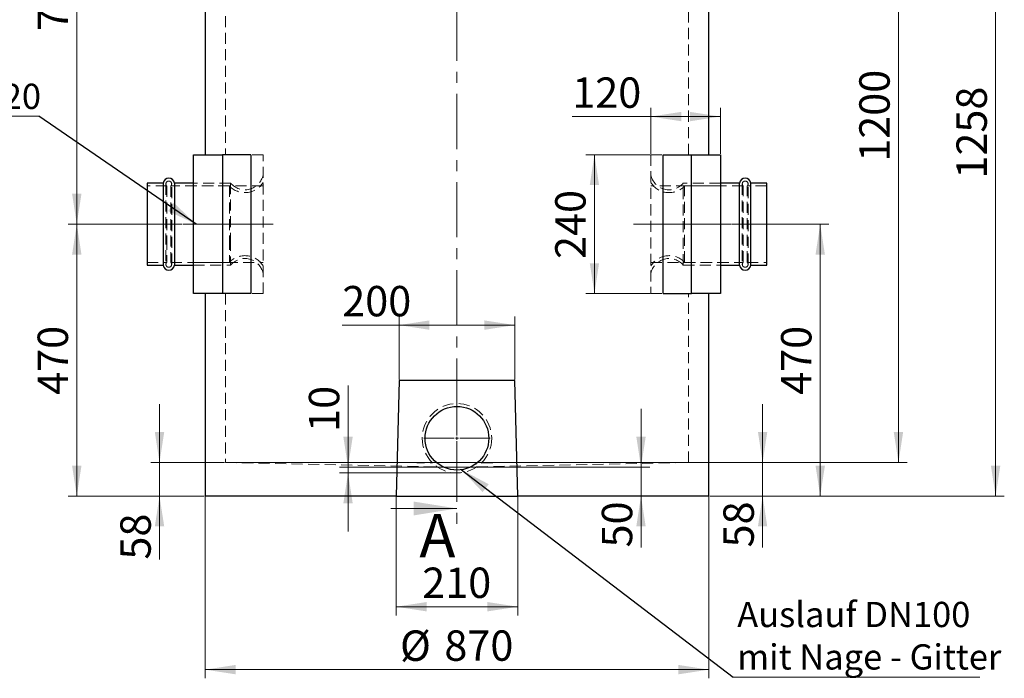
# Model space of a CAD drawing. Units: millimetres. Extents: x 0 to 420, y 0 to 297.
# Drawn here: x 74 to 187, y 145 to 221 of the extents above; entities that cross this region are included whole.
import ezdxf

# ---------------------------------------------------------------- set-up
doc = ezdxf.new("R2010")
doc.units = ezdxf.units.MM
doc.header["$PDSIZE"] = -1
for name, pattern in [('CENTER', [10.16, 6.35, -1.27, 1.27, -1.27]), ('CENTERX2', [20.32, 12.7, -2.54, 2.54, -2.54]), ('HIDDEN', [1.905, 1.27, -0.635])]:
    doc.linetypes.add(name, pattern=pattern)
doc.styles.add('SLDTEXTSTYLE0', font='TXT', dxfattribs={"width": 0.605})
doc.dimstyles.new('SLDDIMSTYLE0', dxfattribs={"dimtxt": 3.5, "dimasz": 3.5, "dimexe": 0, "dimexo": 0.0625, "dimgap": 0.875, "dimtad": 1, "dimlfac": 15, "dimrnd": 1e-09, "dimzin": 12, "dimdsep": 46, "dimtxsty": 'SLDTEXTSTYLE0', "dimsah": 1, "dimcen": 0.09, "dimadec": 0, "dimazin": 3, "dimtfac": 1, "dimtdec": 3, "dimtmove": 0, "dimatfit": 0, "dimfxl": 0, "dimfrac": 2, "dimtolj": 1, "dimtzin": 12, "dimarcsym": 0})
doc.dimstyles.new('SLDDIMSTYLE1', dxfattribs={"dimtxt": 3.5, "dimasz": 3.5, "dimexe": 0, "dimexo": 0.0625, "dimgap": 0.875, "dimtad": 1, "dimdec": 0, "dimlfac": 15, "dimrnd": 1e-09, "dimzin": 12, "dimdsep": 46, "dimtxsty": 'SLDTEXTSTYLE0', "dimsah": 1, "dimcen": 0.09, "dimadec": 0, "dimazin": 3, "dimtfac": 1, "dimtdec": 3, "dimtmove": 0, "dimatfit": 0, "dimfxl": 0, "dimfrac": 2, "dimtolj": 1, "dimtzin": 12, "dimarcsym": 0})
doc.dimstyles.new('SLDDIMSTYLE2', dxfattribs={"dimtxt": 3.5, "dimasz": 3.5, "dimexe": 0, "dimexo": 0.0625, "dimgap": 0.875, "dimtad": 1, "dimlfac": 15, "dimrnd": 1e-09, "dimzin": 12, "dimdsep": 46, "dimtxsty": 'SLDTEXTSTYLE0', "dimsah": 1, "dimcen": 0.09, "dimadec": 0, "dimazin": 3, "dimtfac": 1, "dimtdec": 3, "dimtofl": 0, "dimtmove": 0, "dimatfit": 3, "dimfxl": 0, "dimfrac": 2, "dimtolj": 1, "dimtzin": 12, "dimarcsym": 0})
doc.dimstyles.new('SLDDIMSTYLE3', dxfattribs={"dimtxt": 0.18, "dimasz": 3.5, "dimexe": 0, "dimexo": 0.0625, "dimgap": 0, "dimtad": 0, "dimtih": 1, "dimtoh": 1, "dimdec": 0, "dimrnd": 1e-09, "dimzin": 0, "dimdsep": 46, "dimtxsty": 'Standard', "dimsah": 1, "dimcen": 0.09, "dimadec": 0, "dimazin": 0, "dimtfac": 3.5, "dimtdec": 0, "dimtofl": 0, "dimtmove": 0, "dimatfit": 3, "dimfxl": 0, "dimfrac": 2, "dimtolj": 1, "dimtzin": 0, "dimarcsym": 0})

# ---------------------------------------------------------------- blocks, each defined once
blk = doc.blocks.new('_D')
at = {"color": 7, "linetype": 'Continuous', "lineweight": 0}
for p, q in [((145.43, 169.54), (145.43, 176.27)), ((124.34, 169.54), (146.43, 169.54)), ((145.43, 169.54), (145.43, 166.21)), ((131.34, 166.21), (146.43, 166.21)), ((145.43, 166.21), (145.43, 160.29))]:
    blk.add_line(p, q, dxfattribs=at)
at = {"color": 7, "linetype": 'Continuous', "lineweight": 18}
for points in [[(145.43, 169.54), (145.97, 173.04), (144.89, 173.04)], [(145.43, 166.21), (144.89, 162.71), (145.97, 162.71)]]:
    blk.add_solid(points, dxfattribs=at)
at = {"color": 7, "linetype": 'Continuous', "lineweight": 18, "insert": (140.92, 160.29), "char_height": 3.5, "attachment_point": 1, "rotation": 90, "style": 'SLDTEXTSTYLE0'}
blk.add_mtext('50', dxfattribs=at)
blk = doc.blocks.new('_D_1')
at = {"color": 7, "linetype": 'Continuous', "lineweight": 0}
for p, q in [((111.69, 169.54), (111.69, 178.95)), ((124.14, 169.54), (110.69, 169.54)), ((111.69, 169.54), (111.69, 168.87)), ((124.14, 168.87), (110.69, 168.87)), ((111.69, 168.87), (111.69, 162.14))]:
    blk.add_line(p, q, dxfattribs=at)
at = {"color": 7, "linetype": 'Continuous', "lineweight": 18}
for points in [[(111.69, 169.54), (112.23, 173.04), (111.15, 173.04)], [(111.69, 168.87), (111.15, 165.37), (112.23, 165.37)]]:
    blk.add_solid(points, dxfattribs=at)
at = {"color": 7, "linetype": 'Continuous', "lineweight": 18, "insert": (107.18, 173.61), "char_height": 3.5, "attachment_point": 1, "rotation": 90, "style": 'SLDTEXTSTYLE0'}
blk.add_mtext('10', dxfattribs=at)
blk = doc.blocks.new('_D_2')
at = {"color": 7, "linetype": 'Continuous', "lineweight": 0}
for p, q in [((117.24, 166.11), (117.24, 152.46)), ((131.24, 166.11), (131.24, 152.46)), ((117.24, 153.46), (131.24, 153.46))]:
    blk.add_line(p, q, dxfattribs=at)
at = {"color": 7, "linetype": 'Continuous', "lineweight": 18}
for points in [[(117.24, 153.46), (120.74, 152.92), (120.74, 154)], [(131.24, 153.46), (127.74, 154), (127.74, 152.92)]]:
    blk.add_solid(points, dxfattribs=at)
at = {"color": 7, "linetype": 'Continuous', "lineweight": 18, "insert": (120.23, 157.97), "char_height": 3.5, "attachment_point": 1, "style": 'SLDTEXTSTYLE0'}
blk.add_mtext('210', dxfattribs=at)
blk = doc.blocks.new('_D_3')
at = {"color": 7, "linetype": 'Continuous', "lineweight": 0}
for p, q in [((89.98, 170.08), (89.98, 176.81)), ((97.47, 170.08), (88.98, 170.08)), ((89.98, 166.21), (89.98, 170.08)), ((95.14, 166.21), (88.98, 166.21)), ((89.98, 166.21), (89.98, 158.89))]:
    blk.add_line(p, q, dxfattribs=at)
at = {"color": 7, "linetype": 'Continuous', "lineweight": 18}
for points in [[(89.98, 170.08), (90.52, 173.58), (89.44, 173.58)], [(89.98, 166.21), (89.44, 162.71), (90.52, 162.71)]]:
    blk.add_solid(points, dxfattribs=at)
at = {"color": 7, "linetype": 'Continuous', "lineweight": 18, "insert": (85.47, 158.89), "char_height": 3.5, "attachment_point": 1, "rotation": 90, "style": 'SLDTEXTSTYLE0'}
blk.add_mtext('58', dxfattribs=at)
blk = doc.blocks.new('_D_6')
at = {"color": 7, "linetype": 'Continuous', "lineweight": 0}
for p, q in [((93.47, 250.08), (79.45, 250.08)), ((80.45, 197.54), (80.45, 250.08)), ((92.6, 197.54), (79.45, 197.54))]:
    blk.add_line(p, q, dxfattribs=at)
at = {"color": 7, "linetype": 'Continuous', "lineweight": 18}
for points in [[(80.45, 250.08), (79.91, 246.58), (80.99, 246.58)], [(80.45, 197.54), (80.99, 201.04), (79.91, 201.04)]]:
    blk.add_solid(points, dxfattribs=at)
at = {"color": 7, "linetype": 'Continuous', "lineweight": 18, "insert": (75.94, 219.8), "char_height": 3.5, "attachment_point": 1, "rotation": 90, "style": 'SLDTEXTSTYLE0'}
blk.add_mtext('788', dxfattribs=at)
blk = doc.blocks.new('_D_7')
at = {"color": 7, "linetype": 'Continuous', "lineweight": 0}
for p, q in [((92.6, 197.54), (79.45, 197.54)), ((80.45, 166.21), (80.45, 197.54)), ((95.14, 166.21), (79.45, 166.21))]:
    blk.add_line(p, q, dxfattribs=at)
at = {"color": 7, "linetype": 'Continuous', "lineweight": 18}
for points in [[(80.45, 197.54), (79.91, 194.04), (80.99, 194.04)], [(80.45, 166.21), (80.99, 169.71), (79.91, 169.71)]]:
    blk.add_solid(points, dxfattribs=at)
at = {"color": 7, "linetype": 'Continuous', "lineweight": 18, "insert": (75.94, 177.87), "char_height": 3.5, "attachment_point": 1, "rotation": 90, "style": 'SLDTEXTSTYLE0'}
blk.add_mtext('470', dxfattribs=at)
blk = doc.blocks.new('_D_8')
at = {"color": 7, "linetype": 'Continuous', "lineweight": 0}
for p, q in [((151, 250.08), (187.27, 250.08)), ((186.27, 166.21), (186.27, 250.08)), ((153.34, 166.21), (187.27, 166.21))]:
    blk.add_line(p, q, dxfattribs=at)
at = {"color": 7, "linetype": 'Continuous', "lineweight": 18}
for points in [[(186.27, 250.08), (185.73, 246.58), (186.81, 246.58)], [(186.27, 166.21), (186.81, 169.71), (185.73, 169.71)]]:
    blk.add_solid(points, dxfattribs=at)
at = {"color": 7, "linetype": 'Continuous', "lineweight": 18, "insert": (181.76, 202.79), "char_height": 3.5, "attachment_point": 1, "rotation": 90, "style": 'SLDTEXTSTYLE0'}
blk.add_mtext('1258', dxfattribs=at)
blk = doc.blocks.new('_D_9')
at = {"color": 7, "linetype": 'Continuous', "lineweight": 0}
for p, q in [((159.44, 170.08), (159.44, 176.81)), ((97.67, 170.08), (160.44, 170.08)), ((159.44, 166.21), (159.44, 170.08)), ((153.34, 166.21), (160.44, 166.21)), ((159.44, 166.21), (159.44, 160.29))]:
    blk.add_line(p, q, dxfattribs=at)
at = {"color": 7, "linetype": 'Continuous', "lineweight": 18}
for points in [[(159.44, 170.08), (159.97, 173.58), (158.9, 173.58)], [(159.44, 166.21), (158.9, 162.71), (159.97, 162.71)]]:
    blk.add_solid(points, dxfattribs=at)
at = {"color": 7, "linetype": 'Continuous', "lineweight": 18, "insert": (154.92, 160.29), "char_height": 3.5, "attachment_point": 1, "rotation": 90, "style": 'SLDTEXTSTYLE0'}
blk.add_mtext('58', dxfattribs=at)
blk = doc.blocks.new('_D_10')
at = {"color": 7, "linetype": 'Continuous', "lineweight": 0}
for p, q in [((146.47, 205.54), (139.07, 205.54)), ((140.07, 205.54), (140.07, 189.54)), ((146.47, 189.54), (139.07, 189.54))]:
    blk.add_line(p, q, dxfattribs=at)
at = {"color": 7, "linetype": 'Continuous', "lineweight": 18}
for points in [[(140.07, 205.54), (139.53, 202.04), (140.6, 202.04)], [(140.07, 189.54), (140.6, 193.04), (139.53, 193.04)]]:
    blk.add_solid(points, dxfattribs=at)
at = {"color": 7, "linetype": 'Continuous', "lineweight": 18, "insert": (135.55, 193.53), "char_height": 3.5, "attachment_point": 1, "rotation": 90, "style": 'SLDTEXTSTYLE0'}
blk.add_mtext('240', dxfattribs=at)
blk = doc.blocks.new('_D_11')
at = {"color": 7, "linetype": 'Continuous', "lineweight": 0}
for p, q in [((146.57, 205.64), (146.57, 210.94)), ((154.57, 205.64), (154.57, 210.94)), ((146.57, 209.94), (137.51, 209.94)), ((146.57, 209.94), (154.57, 209.94))]:
    blk.add_line(p, q, dxfattribs=at)
at = {"color": 7, "linetype": 'Continuous', "lineweight": 18}
for points in [[(146.57, 209.94), (150.07, 209.4), (150.07, 210.48)], [(154.57, 209.94), (151.07, 210.48), (151.07, 209.4)]]:
    blk.add_solid(points, dxfattribs=at)
at = {"color": 7, "linetype": 'Continuous', "lineweight": 18, "insert": (137.51, 214.45), "char_height": 3.5, "attachment_point": 1, "style": 'SLDTEXTSTYLE0'}
blk.add_mtext('120', dxfattribs=at)
blk = doc.blocks.new('_D_12')
at = {"color": 7, "linetype": 'Continuous', "lineweight": 0}
for p, q in [((117.57, 179.64), (117.57, 186.91)), ((130.9, 179.64), (130.9, 186.91)), ((117.57, 185.91), (111.02, 185.91)), ((130.9, 185.91), (117.57, 185.91))]:
    blk.add_line(p, q, dxfattribs=at)
at = {"color": 7, "linetype": 'Continuous', "lineweight": 18}
for points in [[(117.57, 185.91), (121.07, 185.37), (121.07, 186.45)], [(130.9, 185.91), (127.4, 186.45), (127.4, 185.37)]]:
    blk.add_solid(points, dxfattribs=at)
at = {"color": 7, "linetype": 'Continuous', "lineweight": 18, "insert": (111.02, 190.42), "char_height": 3.5, "attachment_point": 1, "style": 'SLDTEXTSTYLE0'}
blk.add_mtext('200', dxfattribs=at)
blk = doc.blocks.new('_D_13')
at = {"color": 7, "linetype": 'Continuous', "lineweight": 0}
for p, q in [((151, 250.08), (176.08, 250.08)), ((175.08, 250.08), (175.08, 170.08)), ((151, 170.08), (176.08, 170.08))]:
    blk.add_line(p, q, dxfattribs=at)
at = {"color": 7, "linetype": 'Continuous', "lineweight": 18}
for points in [[(175.08, 250.08), (174.54, 246.58), (175.62, 246.58)], [(175.08, 170.08), (175.62, 173.58), (174.54, 173.58)]]:
    blk.add_solid(points, dxfattribs=at)
at = {"color": 7, "linetype": 'Continuous', "lineweight": 18, "insert": (170.57, 204.73), "char_height": 3.5, "attachment_point": 1, "rotation": 90, "style": 'SLDTEXTSTYLE0'}
blk.add_mtext('1200', dxfattribs=at)
blk = doc.blocks.new('_D_16')
at = {"color": 7, "linetype": 'Continuous', "lineweight": 0}
for p, q in [((95.24, 166.11), (95.24, 145.21)), ((153.24, 166.11), (153.24, 145.21)), ((95.24, 146.21), (153.24, 146.21))]:
    blk.add_line(p, q, dxfattribs=at)
at = {"color": 7, "linetype": 'Continuous', "lineweight": 18}
for points in [[(95.24, 146.21), (98.74, 145.67), (98.74, 146.75)], [(153.24, 146.21), (149.74, 146.75), (149.74, 145.67)]]:
    blk.add_solid(points, dxfattribs=at)
at = {"color": 7, "linetype": 'Continuous', "lineweight": 18, "char_height": 3.5, "attachment_point": 1, "style": 'SLDTEXTSTYLE0'}
for s, insert in [('%%c', (117.68, 150.72)), ('870', (122.78, 150.73))]:
    blk.add_mtext(s, dxfattribs=dict(at, insert=insert))
blk = doc.blocks.new('_D_19')
at = {"color": 7, "linetype": 'Continuous', "lineweight": 0}
for p, q in [((155.87, 197.54), (167.07, 197.54)), ((166.07, 166.21), (166.07, 197.54)), ((153.34, 166.21), (167.07, 166.21))]:
    blk.add_line(p, q, dxfattribs=at)
at = {"color": 7, "linetype": 'Continuous', "lineweight": 18}
for points in [[(166.07, 197.54), (165.53, 194.04), (166.61, 194.04)], [(166.07, 166.21), (166.61, 169.71), (165.53, 169.71)]]:
    blk.add_solid(points, dxfattribs=at)
at = {"color": 7, "linetype": 'Continuous', "lineweight": 18, "insert": (161.56, 177.87), "char_height": 3.5, "attachment_point": 1, "rotation": 90, "style": 'SLDTEXTSTYLE0'}
blk.add_mtext('470', dxfattribs=at)
blk = doc.blocks.new('SW_NOTE_0_4')
at = {"color": 0, "linetype": 'Continuous', "lineweight": 0}
blk.add_line((28.4, 0), (0, 0), dxfattribs=at)
at = {"color": 0, "linetype": 'Continuous', "lineweight": 0, "char_height": 2.9104, "attachment_point": 1, "style": 'SLDTEXTSTYLE0'}
for s, insert in [('Auslauf DN100', (0.45, 8.67)), ('mit Nage - Gitter', (0.45, 3.78))]:
    blk.add_mtext(s, dxfattribs=dict(at, insert=insert))
blk = doc.blocks.new('SW_NOTE_0_5')
at = {"color": 0, "linetype": 'Continuous', "lineweight": 0}
blk.add_line((-37.14, 0), (0, 0), dxfattribs=at)
at = {"color": 0, "linetype": 'Continuous', "lineweight": 0, "attachment_point": 1, "style": 'SLDTEXTSTYLE0'}
for s, insert, char_height in [('Einführung', (-37.63, 8.64), 2.91), ('LDPE-Rohre 132/120', (-37.63, 3.75), 2.9104)]:
    blk.add_mtext(s, dxfattribs=dict(at, insert=insert, char_height=char_height))
blk = doc.blocks.new('SW_CENTERMARKSYMBOL_0')
at = {"color": 0, "linetype": 'Continuous', "lineweight": 18}
for p, q in [((0, 0.33), (0, 3.83)), ((-0.33, 0), (-3.83, 0)), ((0, 0), (-0.17, 0)), ((0, 0), (0, 0.17)), ((0, 0), (0, -0.17)), ((0, 0), (0.17, 0)), ((0.33, 0), (3.83, 0)), ((0, -0.33), (0, -3.83))]:
    blk.add_line(p, q, dxfattribs=at)

msp = doc.modelspace()

# ---------------------------------------------------------------- linework, layer by layer
at = {"color": 7, "linetype": 'CENTER', "lineweight": 18}
msp.add_line((124.23793, 263.34483), (124.23793, 162.77877), dxfattribs=at)
at = {"color": 7, "linetype": 'Continuous', "lineweight": 25}
for p, q in [((95.23793, 250.07551), (95.23793, 205.54218)), ((153.23793, 205.54218), (153.23793, 250.07551)), ((93.9046, 189.54218), (93.9046, 205.54218)), ((93.9046, 205.54218), (97.23793, 205.54218)), ((97.23793, 205.54218), (97.23793, 189.54218)), ((100.50563, 205.54218), (97.23793, 205.54218)), ((100.50563, 205.54218), (100.50563, 189.54218)), ((147.97024, 205.54218), (151.23793, 205.54218)), ((147.97024, 189.54218), (147.97024, 205.54218)), ((151.23793, 189.54218), (151.23793, 205.54218)), ((151.23793, 205.54218), (154.57127, 205.54218)), ((154.57127, 205.54218), (154.57127, 189.54218)), ((90.38635, 202.27551), (88.57127, 202.27551)), ((88.57127, 202.27551), (88.57127, 195.73476)), ((90.38635, 202.27551), (90.38635, 195.73476)), ((93.9046, 202.27551), (91.7046, 202.27551)), ((91.7046, 202.27551), (91.7046, 195.73476)), ((156.77127, 202.27551), (154.57127, 202.27551)), ((156.77127, 192.80884), (156.77127, 202.27551)), ((159.9046, 202.27551), (158.08951, 202.27551)), ((158.08951, 192.80884), (158.08951, 202.27551)), ((159.9046, 192.80884), (159.9046, 202.27551)), ((88.57127, 195.73476), (88.57127, 192.80884)), ((90.38635, 195.73476), (90.38635, 192.80884)), ((91.7046, 195.73476), (91.7046, 192.80884)), ((88.57127, 192.80884), (90.38635, 192.80884)), ((91.7046, 192.80884), (93.9046, 192.80884)), ((154.57127, 192.80884), (156.77127, 192.80884)), ((158.08951, 192.80884), (159.9046, 192.80884)), ((97.23793, 189.54218), (93.9046, 189.54218)), ((95.23793, 189.54218), (95.23793, 166.20884)), ((100.50563, 189.54218), (97.23793, 189.54218)), ((147.97024, 189.54218), (151.23793, 189.54218)), ((154.57127, 189.54218), (151.23793, 189.54218)), ((153.23793, 166.20884), (153.23793, 189.54218)), ((117.57127, 179.53801), (117.23793, 166.20884)), ((130.9046, 179.53801), (117.57127, 179.53801)), ((131.23793, 166.20884), (130.9046, 179.53801)), ((117.23793, 166.20884), (95.23793, 166.20884)), ((117.23793, 166.20884), (131.23793, 166.20884)), ((153.23793, 166.20884), (131.23793, 166.20884))]:
    msp.add_line(p, q, dxfattribs=at)
at = {"color": 7, "linetype": 'HIDDEN', "lineweight": 18}
for p, q in [((97.57127, 250.07551), (97.57127, 205.54218)), ((150.9046, 205.54218), (150.9046, 250.07551)), ((101.9046, 205.54218), (100.50563, 205.54218)), ((101.9046, 189.54218), (101.9046, 205.54218)), ((146.57127, 205.54218), (146.57127, 189.54218)), ((146.57127, 205.54218), (147.97024, 205.54218)), ((90.80743, 201.94218), (88.57127, 201.94218)), ((90.71214, 202.17551), (90.71214, 192.90884)), ((90.80743, 201.94218), (90.80743, 195.86204)), ((91.28352, 201.94218), (91.28352, 193.14218)), ((98.02151, 201.94218), (91.28352, 201.94218)), ((91.37881, 192.90884), (91.37881, 202.17551)), ((98.17127, 202.27551), (93.9046, 202.27551)), ((101.9046, 201.94218), (93.9046, 201.94218)), ((98.02151, 201.94218), (98.02151, 195.86204)), ((98.17127, 202.27551), (98.17127, 195.73476)), ((154.57127, 201.94218), (146.57127, 201.94218)), ((150.3046, 192.80884), (150.3046, 202.27551)), ((154.57127, 202.27551), (150.3046, 202.27551)), ((150.45435, 193.14218), (150.45435, 201.94218)), ((157.19234, 201.94218), (150.45435, 201.94218)), ((157.09706, 202.17551), (157.09706, 192.90884)), ((157.19234, 193.14218), (157.19234, 201.94218)), ((157.66844, 193.14218), (157.66844, 201.94218)), ((159.9046, 201.94218), (157.66844, 201.94218)), ((157.76372, 192.90884), (157.76372, 202.17551)), ((90.80743, 195.86204), (90.80743, 193.14218)), ((98.02151, 195.86204), (98.02151, 193.14218)), ((98.17127, 195.73476), (98.17127, 192.80884)), ((88.57127, 193.14218), (90.80743, 193.14218)), ((91.28352, 193.14218), (98.02151, 193.14218)), ((93.9046, 193.14218), (101.9046, 193.14218)), ((93.9046, 192.80884), (98.17127, 192.80884)), ((146.57127, 193.14218), (154.57127, 193.14218)), ((150.3046, 192.80884), (154.57127, 192.80884)), ((150.45435, 193.14218), (157.19234, 193.14218)), ((157.66844, 193.14218), (159.9046, 193.14218)), ((97.57127, 189.54218), (97.57127, 170.07551)), ((101.9046, 189.54218), (100.50563, 189.54218)), ((146.57127, 189.54218), (147.97024, 189.54218)), ((150.9046, 170.07551), (150.9046, 189.54218)), ((117.33463, 170.07551), (97.57127, 170.07551)), ((97.57127, 170.07551), (121.95303, 169.58788)), ((117.33463, 170.07551), (121.37728, 170.07551)), ((126.52283, 169.58788), (150.9046, 170.07551)), ((127.09858, 170.07551), (131.14123, 170.07551)), ((150.9046, 170.07551), (131.14123, 170.07551))]:
    msp.add_line(p, q, dxfattribs=at)
at = {"color": 7, "linetype": 'CENTERX2', "lineweight": 18}
for p, q in [((92.70244, 197.54218), (103.06311, 197.54218)), ((155.77343, 197.54218), (144.56749, 197.54218)), ((121.88781, 169.58918), (124.23793, 169.54218)), ((126.58618, 169.49521), (124.23793, 169.54218))]:
    msp.add_line(p, q, dxfattribs=at)
at = {"color": 7, "linetype": 'Continuous', "lineweight": 18}
msp.add_line((116.63793, 164.77877), (124.23793, 164.77877), dxfattribs=at)
at = {"color": 7, "linetype": 'HIDDEN', "lineweight": 18}
msp.add_circle((124.23793, 172.87134), 4, dxfattribs=at)
at = {"color": 7, "linetype": 'Continuous', "lineweight": 25}
msp.add_circle((124.23793, 172.87134), 3.66667, dxfattribs=at)
at = {"color": 7, "linetype": 'HIDDEN', "lineweight": 18}
for centre, radius, start, end in [((99.8132, 203.63756), 2.13333, 219.6769851, 348.6211073), ((148.66267, 203.63756), 2.13333, 191.3788927, 320.3230149), ((91.04547, 202.17551), 0.33333, 0, 180), ((91.04547, 202.17551), 0.33333, 180, 224.427004), ((91.04547, 202.17551), 0.33333, 315.572996, 0), ((99.8132, 203.63756), 2.46667, 223.4179924, 327.9802104), ((148.66267, 203.63756), 2.46667, 212.0197896, 316.5820076), ((157.43039, 202.17551), 0.33333, 0, 180), ((157.43039, 202.17551), 0.33333, 180, 224.427004), ((157.43039, 202.17551), 0.33333, 315.572996, 0), ((99.8132, 191.4468), 2.46667, 32.0197896, 136.5820076), ((148.66267, 191.4468), 2.46667, 43.4179924, 147.9802104), ((91.04547, 192.90884), 0.33333, 135.572996, 180), ((91.04547, 192.90884), 0.33333, 180, 0), ((91.04547, 192.90884), 0.33333, 0, 44.427004), ((99.8132, 191.4468), 2.13333, 11.3788927, 140.3230149), ((148.66267, 191.4468), 2.13333, 39.6769851, 168.6211073), ((157.43039, 192.90884), 0.33333, 135.572996, 180), ((157.43039, 192.90884), 0.33333, 180, 0), ((157.43039, 192.90884), 0.33333, 0, 44.427004)]:
    msp.add_arc(centre, radius, start, end, dxfattribs=at)
at = {"color": 7, "linetype": 'Continuous', "lineweight": 25}
for centre, start, end in [((91.04547, 202.17551), 8.6269266, 171.3730734), ((157.43039, 202.17551), 8.6269266, 171.3730734), ((91.04547, 192.90884), 188.6269266, 351.3730734), ((157.43039, 192.90884), 188.6269266, 351.3730734)]:
    msp.add_arc(centre, 0.66667, start, end, dxfattribs=at)
at = {"color": 7, "linetype": 'HIDDEN', "lineweight": 18}
for points in [[(117.33446, 170.06861), (118.68934, 170.0615), (120.04422, 170.05635), (121.39912, 170.05334)], [(127.07674, 170.05334), (128.43164, 170.05635), (129.78653, 170.0615), (131.14141, 170.06861)]]:
    msp.add_open_spline(points, degree=3, dxfattribs=at)
at = {"color": 7, "linetype": 'Continuous', "lineweight": 0}
for p in [(124.23793, 169.54218), (126.41284, 169.91936)]:
    msp.add_point(p, dxfattribs=at)
at = {"color": 7, "linetype": 'Continuous', "lineweight": 18}
msp.add_solid([(124.23793, 164.77877), (119.23793, 165.57877), (119.23793, 163.97877)], dxfattribs=at)

# ---------------------------------------------------------------- block references
at = {"color": 7, "linetype": 'Continuous', "lineweight": 0}
for name, p in [('SW_NOTE_0_5', (76.09918, 209.97645)), ('SW_CENTERMARKSYMBOL_0', (124.23793, 172.87134)), ('SW_NOTE_0_4', (156.06096, 145.35097))]:
    msp.add_blockref(name, p, dxfattribs=at)

# ---------------------------------------------------------------- texts
at = {"color": 7, "linetype": 'Continuous', "insert": (119.90997, 164.15692), "char_height": 5, "attachment_point": 1, "style": 'SLDTEXTSTYLE0'}
msp.add_mtext('A', dxfattribs=at)

# ---------------------------------------------------------------- dimensions: what is measured, and where the dimension line sits
at = {"color": 7, "linetype": 'Continuous', "lineweight": 18}
for base, p1, p2, dimstyle, picture, middle in [((80.45332, 250.07551), (92.70244, 197.54218), (93.57127, 250.07551), 'SLDDIMSTYLE2', '_D_6', (80.45332, 223.80884)), ((186.27056, 250.07551), (153.23793, 166.20884), (150.9046, 250.07551), 'SLDDIMSTYLE2', '_D_8', (186.27056, 208.14218)), ((175.07889, 170.07551), (150.9046, 250.07551), (150.9046, 170.07551), 'SLDDIMSTYLE2', '_D_13', (175.07889, 210.07551)), ((140.06593, 189.54218), (146.57127, 205.54218), (146.57127, 189.54218), 'SLDDIMSTYLE2', '_D_10', (140.06593, 197.54218)), ((80.45332, 197.54218), (95.23793, 166.20884), (92.70244, 197.54218), 'SLDDIMSTYLE2', '_D_7', (80.45332, 181.87551)), ((166.07091, 197.54218), (153.23793, 166.20884), (155.77343, 197.54218), 'SLDDIMSTYLE2', '_D_19', (166.07091, 181.87551)), ((111.68703, 168.87134), (124.23793, 169.54218), (124.23793, 168.87134), 'SLDDIMSTYLE1', '_D_1', (111.68703, 176.27966)), ((89.97835, 170.07551), (95.23793, 166.20884), (97.57127, 170.07551), 'SLDDIMSTYLE0', '_D_3', (89.97835, 161.56541)), ((159.43531, 170.07551), (153.23793, 166.20884), (97.57127, 170.07551), 'SLDDIMSTYLE0', '_D_9', (159.43531, 162.96307)), ((145.42883, 166.20884), (124.23793, 169.54218), (131.23793, 166.20884), 'SLDDIMSTYLE0', '_D', (145.42883, 162.96307))]:
    dim = msp.add_linear_dim(base=base, p1=p1, p2=p2, angle=90, dimstyle=dimstyle, dxfattribs=at)
    dim.commit()
    dim.dimension.update_dxf_attribs({"geometry": picture, "text_midpoint": middle, "dimtype": 160})
for base, p1, p2, picture, middle in [((154.57127, 209.94218), (146.57127, 205.54218), (154.57127, 205.54218), '_D_11', (141.51827, 209.94218)), ((117.57127, 185.9104), (130.9046, 179.53801), (117.57127, 179.53801), '_D_12', (115.03498, 185.9104)), ((131.23793, 153.46107), (117.23793, 166.20884), (131.23793, 166.20884), '_D_2', (124.23793, 153.46107))]:
    dim = msp.add_linear_dim(base=base, p1=p1, p2=p2, dimstyle='SLDDIMSTYLE2', dxfattribs=at)
    dim.commit()
    dim.dimension.update_dxf_attribs({"geometry": picture, "text_midpoint": middle, "dimtype": 160})
dim = msp.add_linear_dim(base=(153.23793, 146.20884), p1=(95.23793, 166.20884), p2=(153.23793, 166.20884), text='%%c<>', dimstyle='SLDDIMSTYLE2', dxfattribs=at)
dim.commit()
dim.dimension.update_dxf_attribs({"geometry": '_D_16', "text_midpoint": (124.23793, 146.20884), "dimtype": 160})

# ---------------------------------------------------------------- leaders
at = {"color": 7, "linetype": 'Continuous', "lineweight": 0}
for points in [[(94.18716, 197.54218), (76.09918, 209.97645)], [(124.76062, 169.24212), (156.06096, 145.35097)]]:
    msp.add_leader(points, dimstyle='SLDDIMSTYLE3', dxfattribs=at)

doc.saveas('drawing.dxf')
